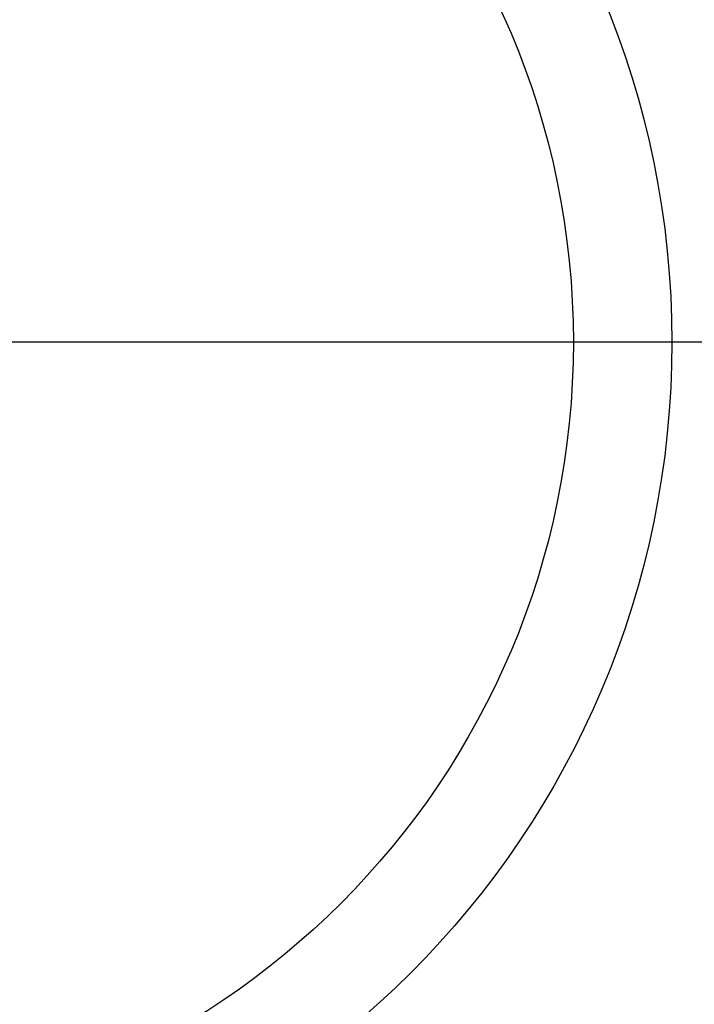
# Model space of a CAD drawing. Extents: x 27948 to 54421, y -25 to 8845.
# Drawn here: x 44958 to 45026, y 7019 to 7119 of the extents above; entities that cross this region are included whole.
import ezdxf

# ---------------------------------------------------------------- set-up
doc = ezdxf.new("R2010")
doc.units = 0
doc.header["$LTSCALE"] = 50
doc.header["$MEASUREMENT"] = 0
doc.layers.get('0').update_dxf_attribs({"linetype": 'CONTINUOUS'})
for name, color, linetype in [('150-機器', 8, 'CONTINUOUS'), ('160-文字', 254, 'CONTINUOUS'), ('166-寸法B', 11, 'CONTINUOUS')]:
    doc.layers.add(name, color=color, linetype=linetype)
doc.styles.add('KH001', font='txt')
doc.dimstyles.new('KH1xx030', dxfattribs={"dimscale": 30, "dimtxt": 2, "dimasz": 0.6, "dimexe": 0.3, "dimexo": 1.2, "dimgap": 0.5, "dimtad": 3, "dimdec": 1, "dimdsep": 46, "dimlunit": 6, "dimtxsty": 'KH001', "dimblk": 'DOT', "dimcen": 1, "dimdle": 1, "dimclrd": 256, "dimclre": 256, "dimclrt": 256, "dimadec": 0, "dimazin": 0, "dimtfac": 1, "dimtdec": 1, "dimtix": 1, "dimtmove": 2, "dimatfit": 3, "dimldrblk": 'CLOSEDBLANK', "dimfxl": 1, "dimtolj": 1, "dimtzin": 0, "dimlwd": -1, "dimlwe": -1, "dimarcsym": 0})

# ---------------------------------------------------------------- blocks, each defined once
blk = doc.blocks.new('_ClosedBlank')
at = {"color": 0, "linetype": 'ByBlock', "lineweight": -2}
for p, q in [((-1, 0.1667), (0, 0)), ((-1, 0.1667), (-1, -0.1667)), ((0, 0), (-1, -0.1667))]:
    blk.add_line(p, q, dxfattribs=at)
blk = doc.blocks.new('_Dot')
at = {"color": 0, "linetype": 'ByBlock', "lineweight": -2}
blk.add_line((-0.5, 0), (-1, 0), dxfattribs=at)
at = {"color": 0, "linetype": 'ByBlock', "const_width": 0.5}
blk.add_lwpolyline([(-0.25, 0, 1), (0.25, 0, 1)], format="xyb", close=True, dxfattribs=at)

msp = doc.modelspace()

# ---------------------------------------------------------------- linework, layer by layer
at = {"layer": '150-機器', "color": 13}
for radius in [90.5, 80.5]:
    msp.add_circle((44933.566, 7086.567), radius, dxfattribs=at)
at = {"layer": '166-寸法B'}
msp.add_line((45065.967, 7086.567), (44801.165, 7086.567), dxfattribs=at)

# ---------------------------------------------------------------- leaders
at = {"layer": '160-文字', "annotation_type": 0, "has_hookline": 1, "hookline_direction": 0}
for points, text_width in [([(44593.581, 7291.641), (45264.598, 5681.69), (45265.198, 5681.69)], 1088.04), ([(44713.581, 7279.641), (45315.119, 6038.328), (45315.719, 6038.328)], 1357.92)]:
    msp.add_leader(points, dimstyle='KH1xx030', override={"dimgap": 0.5, "dimtad": 1}, dxfattribs=dict(at, text_width=text_width))
at = {"layer": '160-文字'}
msp.add_leader([(44813.566, 7291.641), (46009.979, 6642.337)], dimstyle='KH1xx030', override={"dimgap": 0.5, "dimtad": 1}, dxfattribs=at)

doc.saveas('drawing.dxf')
